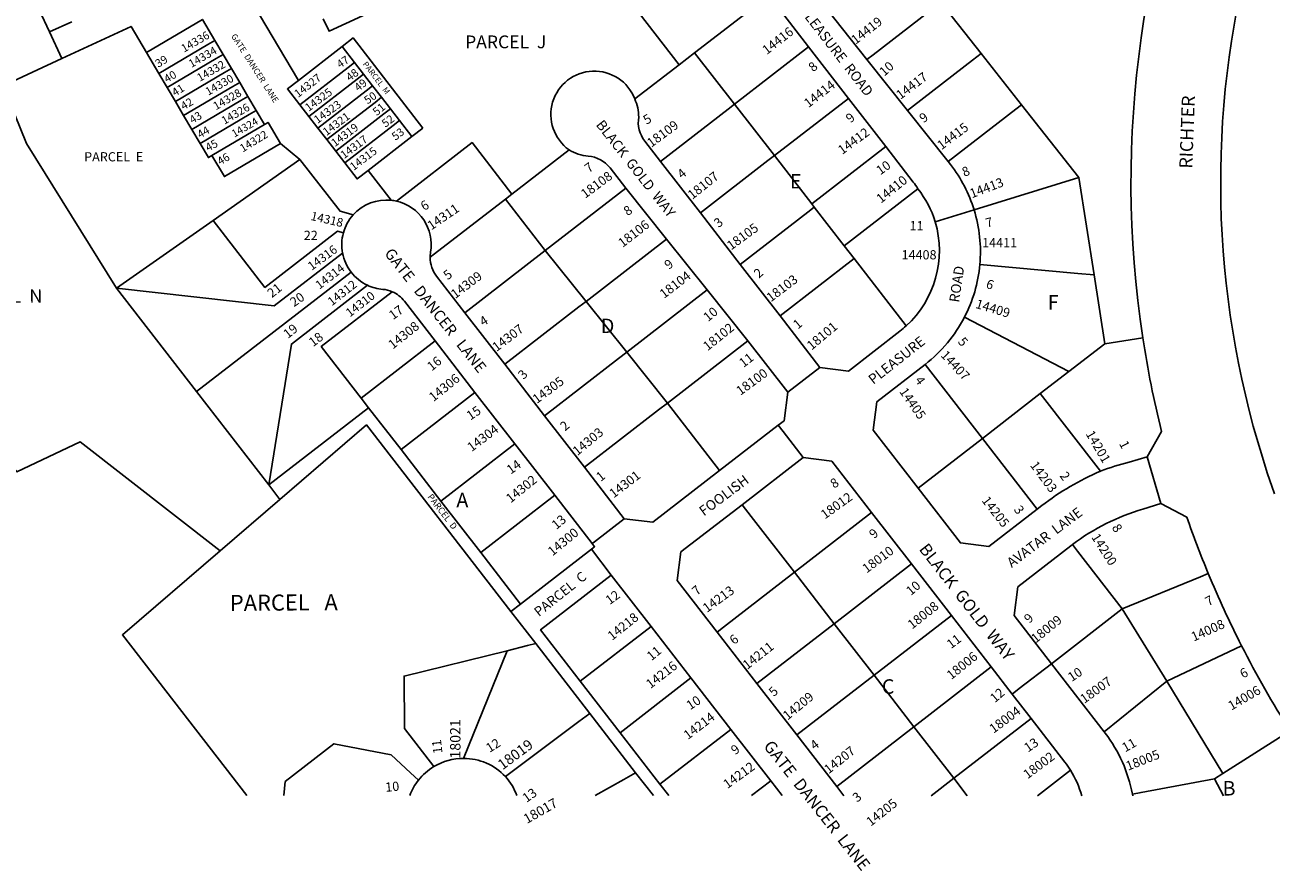
# Model space of a CAD drawing. Units: inches. Extents: x 1225728 to 1231785, y 541333 to 545565.
# Drawn here: x 1226501 to 1228032, y 541363 to 542402 of the extents above; entities that cross this region are included whole.
import ezdxf

# ---------------------------------------------------------------- set-up
doc = ezdxf.new("R2010")
doc.units = ezdxf.units.IN
doc.header["$MEASUREMENT"] = 0
for name, color, linetype in [('Addresses', 5, 'Continuous'), ('Lot-Block-Parcel Text', 6, 'Continuous'), ('Parcel Boundaries', 7, 'Continuous'), ('Street Names', 7, 'Continuous'), ('Street ROW', 5, 'Continuous')]:
    doc.layers.add(name, color=color, linetype=linetype)
doc.styles.add('Arial', font='txt')

msp = doc.modelspace()

# ---------------------------------------------------------------- linework, layer by layer
at = {"layer": 'Parcel Boundaries'}
for p, q in [((1227408.3, 542433.8), (1227323.7, 542368.3)), ((1227626.1, 542430), (1227675.7, 542367.2)), ((1226558.3, 542406.4), (1226531.1, 542393.8)), ((1226531.1, 542393.8), (1226546.3, 542361.1)), ((1226734.3, 542383.4), (1226744.4, 542366.1)), ((1226665.4, 542342.7), (1226650.1, 542368.6)), ((1226744.4, 542366.1), (1226754.6, 542348.9)), ((1226836.8, 542334.3), (1226890.6, 542376)), ((1226890.6, 542376), (1226905.9, 542356.2)), ((1227304.5, 542353.6), (1227323.7, 542368.3)), ((1227323.7, 542368.3), (1227372.7, 542305.1)), ((1227463.6, 542375.5), (1227372.7, 542305.1)), ((1227675.7, 542367.2), (1227725.2, 542304.4)), ((1226474.1, 542327.6), (1226546.3, 542361.1)), ((1226754.6, 542348.9), (1226764.7, 542331.7)), ((1226905.9, 542356.2), (1226916.9, 542341.9)), ((1227250.1, 542311.5), (1227304.5, 542353.6)), ((1226675.5, 542325.5), (1226665.4, 542342.7)), ((1226764.7, 542331.7), (1226774.9, 542314.5)), ((1226927.9, 542327.7), (1226916.9, 542341.9)), ((1226685.7, 542308.3), (1226675.5, 542325.5)), ((1226927.9, 542327.7), (1226938.9, 542313.5)), ((1226695.8, 542291), (1226685.7, 542308.3)), ((1226785.1, 542297.2), (1226774.9, 542314.5)), ((1226849.7, 542289.9), (1226838.7, 542304.2)), ((1226938.9, 542313.5), (1226950, 542299.2)), ((1227421.6, 542241.8), (1227372.7, 542305.1)), ((1227512.6, 542312.2), (1227421.6, 542241.8)), ((1227725.2, 542304.4), (1227795.9, 542214.8)), ((1226706, 542273.8), (1226695.8, 542291)), ((1226795.2, 542280), (1226785.1, 542297.2)), ((1226849.7, 542289.9), (1226860.7, 542275.7)), ((1226950, 542299.2), (1226961, 542285)), ((1226706, 542273.8), (1226716.2, 542256.6)), ((1226730.6, 542241.9), (1226795.2, 542280)), ((1226871.7, 542261.5), (1226860.7, 542275.7)), ((1226961, 542285), (1226976.3, 542265.2)), ((1226989.7, 542275.6), (1226976.3, 542265.2)), ((1226814.8, 542256.7), (1226838.8, 542237)), ((1226882.7, 542247.2), (1226871.7, 542261.5)), ((1226976.3, 542265.2), (1226922.5, 542223.6)), ((1226893.7, 542233), (1226882.7, 542247.2)), ((1227099.2, 542194.6), (1227169.4, 542248.9)), ((1227421.6, 542241.8), (1227467.5, 542182.5)), ((1227467.5, 542182.5), (1227558.5, 542252.9)), ((1226732, 542162.1), (1226838.8, 542237)), ((1226922.5, 542223.6), (1226950.8, 542187)), ((1227795.9, 542214.8), (1227667, 542175.1)), ((1227795.9, 542214.8), (1227814.4, 542095.3)), ((1227091.3, 542188.5), (1227099.2, 542194.6)), ((1227239.1, 542201.7), (1227140.2, 542125.2)), ((1227507.3, 542131.1), (1227597.9, 542201.2)), ((1226998.8, 542116.9), (1227091.3, 542188.5)), ((1227091.3, 542188.5), (1227140.2, 542125.2)), ((1227467.5, 542182.5), (1227470.6, 542178.5)), ((1227470.6, 542178.5), (1227507.3, 542131.1)), ((1226613.4, 542078.9), (1226732, 542162.1)), ((1227289.1, 542139.2), (1227190.2, 542062.7)), ((1227140.2, 542125.2), (1227041.4, 542048.7)), ((1227190.2, 542062.7), (1227140.2, 542125.2)), ((1227507.3, 542131.1), (1227519.5, 542115.3)), ((1227519.5, 542115.3), (1227428.6, 542044.9)), ((1227519.5, 542115.3), (1227583.6, 542032.5)), ((1226711.8, 541951.8), (1226901.6, 542098.6)), ((1227827.5, 542010.6), (1227814.4, 542095.3)), ((1226613.4, 542078.9), (1226711.8, 541951.8)), ((1227240.2, 542000.3), (1227339.1, 542076.8)), ((1227190.2, 542062.7), (1227240.2, 542000.3)), ((1227783.5, 541976.5), (1227655.1, 542043.1)), ((1227004.9, 542014.2), (1226913.9, 541943.8)), ((1227290.2, 541937.8), (1227389, 542014.3)), ((1227783.5, 541976.5), (1227827.5, 542010.6)), ((1227874.4, 542017.8), (1227827.5, 542010.6)), ((1227290.2, 541937.8), (1227240.2, 542000.3)), ((1227606.9, 541985.2), (1227677.3, 541894.3)), ((1227748.4, 541949.4), (1227783.5, 541976.5)), ((1226711.8, 541951.8), (1226800.5, 541837.1)), ((1227053.8, 541950.9), (1226962.9, 541880.5)), ((1227677.3, 541894.3), (1227748.4, 541949.4)), ((1227748.4, 541949.4), (1227822.2, 541854)), ((1226913.9, 541943.8), (1226923.1, 541931.9)), ((1227290.2, 541937.8), (1227354.4, 541854.8)), ((1226800.5, 541837.1), (1226923.1, 541931.9)), ((1226923.1, 541931.9), (1226962.9, 541880.5)), ((1227102.8, 541887.6), (1227011.9, 541817.3)), ((1227677.3, 541894.3), (1227598.2, 541833.1)), ((1227677.3, 541894.3), (1227744.6, 541807.3)), ((1226962.9, 541880.5), (1227011.9, 541817.3)), ((1226814.2, 541819.4), (1226800.5, 541837.1)), ((1226814.2, 541819.4), (1226740.9, 541756.3)), ((1227011.9, 541817.3), (1227060.8, 541754)), ((1227060.8, 541754), (1227151.8, 541824.4)), ((1227541.1, 541803.2), (1227446.2, 541729.8)), ((1227060.8, 541754), (1227109.8, 541690.7)), ((1227196.8, 541758), (1227109.8, 541690.7)), ((1227495.2, 541666.5), (1227590.1, 541740)), ((1227446.2, 541729.8), (1227495.2, 541666.5)), ((1227109.8, 541690.7), (1227097.9, 541681.5)), ((1227097.9, 541681.5), (1227128.4, 541642.1)), ((1227639.1, 541676.7), (1227544.1, 541603.2)), ((1227762.1, 541617.4), (1227849.1, 541684.7)), ((1227849.1, 541684.7), (1227903.9, 541596)), ((1227183.2, 541595.8), (1227270.2, 541663.1)), ((1227495.2, 541666.5), (1227400.3, 541593.1)), ((1227544.1, 541603.2), (1227495.2, 541666.5)), ((1227039.8, 541501), (1227093.3, 541633.4)), ((1227128.4, 541642.1), (1227194.8, 541556.3)), ((1227995.7, 541639.5), (1227903.9, 541596)), ((1227593.1, 541540), (1227688.1, 541613.5)), ((1227232.2, 541532.5), (1227319.2, 541599.9)), ((1227544.1, 541603.2), (1227449.2, 541529.8)), ((1227593.1, 541540), (1227544.1, 541603.2)), ((1227232.2, 541532.5), (1227183.2, 541595.8)), ((1227903.9, 541596), (1227827, 541533.6)), ((1227903.9, 541596), (1227972.6, 541482.4)), ((1227194.8, 541556.3), (1227251.2, 541483.4)), ((1227368.1, 541536.6), (1227281.1, 541469.3)), ((1227498.2, 541466.5), (1227593.1, 541540)), ((1227642.1, 541476.7), (1227593.1, 541540)), ((1227737, 541550.2), (1227642.1, 541476.7)), ((1227281.1, 541469.3), (1227232.2, 541532.5)), ((1227251.2, 541483.4), (1227273, 541455.3)), ((1227614.3, 541455.2), (1227642.1, 541476.7)), ((1227642.1, 541476.7), (1227658.7, 541455.2)), ((1227745, 541455.2), (1227785.4, 541486.5)), ((1227962.5, 541476), (1227972.6, 541482.4)), ((1227973.6, 541455.2), (1227962.5, 541476)), ((1227292, 541455.3), (1227281.1, 541469.3)), ((1227417.1, 541473.3), (1227393.7, 541455.3))]:
    msp.add_line(p, q, dxfattribs=at)
for points in [[(1226531.1, 542393.8), (1226493.1, 542475.4), (1226520.3, 542488)], [(1227304.5, 542353.6), (1227255.5, 542416.8), (1227348.5, 542488.8)], [(1226838.7, 542471.8), (1226773.6, 542441.5), (1226836.8, 542334.3)], [(1227017.8, 542461.3), (1226874.6, 542394.7), (1226867.4, 542410.1)], [(1227535.4, 542359.9), (1227543, 542365.8), (1227611.9, 542419), (1227626.1, 542430)], [(1226650.1, 542368.6), (1226719, 542409.2), (1226734.3, 542383.4)], [(1226546.3, 542361.1), (1226631.2, 542400.6), (1226650.1, 542368.6)], [(1226665.4, 542342.7), (1226725.7, 542378.3), (1226734.3, 542383.4)], [(1226890.6, 542376), (1226904, 542386.4), (1226989.7, 542275.6)], [(1226744.4, 542366.1), (1226735.8, 542361.1), (1226675.5, 542325.5)], [(1227585.3, 542297.3), (1227592.6, 542303), (1227665.1, 542359.1), (1227675.7, 542367.2)], [(1226685.7, 542308.3), (1226746, 542343.8), (1226754.6, 542348.9)], [(1226838.7, 542304.2), (1226898, 542350.1), (1226905.9, 542356.2)], [(1226740.9, 541756.3), (1226568.5, 541889.9), (1226490.7, 541853.4), (1226120.4, 542331.8)], [(1226764.7, 542331.7), (1226756.1, 542326.6), (1226695.8, 542291)], [(1226838.7, 542304.2), (1226823.4, 542323.9), (1226836.8, 542334.3)], [(1226916.9, 542341.9), (1226909, 542335.8), (1226849.7, 542289.9)], [(1226474.1, 542327.6), (1226502.6, 542256.8), (1226613.4, 542078.9)], [(1226860.7, 542275.7), (1226920, 542321.6), (1226927.9, 542327.7)], [(1226774.9, 542314.5), (1226766.3, 542309.4), (1226706, 542273.8)], [(1226871.7, 542261.5), (1226931, 542307.3), (1226938.9, 542313.5)], [(1227372.7, 542305.1), (1227364.8, 542299), (1227281.7, 542234.7)], [(1227725.2, 542304.4), (1227718.2, 542299), (1227635.1, 542234.7)], [(1226716.2, 542256.6), (1226776.5, 542292.2), (1226785.1, 542297.2)], [(1226950, 542299.2), (1226942, 542293.1), (1226882.7, 542247.2)], [(1226795.2, 542280), (1226799.5, 542282.6), (1226814.8, 542256.7)], [(1226893.7, 542233), (1226953.1, 542278.9), (1226961, 542285)], [(1226716.2, 542256.6), (1226726.3, 542239.4), (1226730.6, 542241.9)], [(1226814.8, 542256.7), (1226745.9, 542216.1), (1226730.6, 542241.9)], [(1227099.2, 542194.6), (1227050.2, 542257.9), (1226957.2, 542185.9)], [(1227330.7, 542171.4), (1227413.7, 542235.7), (1227421.6, 542241.8)], [(1226838.8, 542237), (1226888, 542173.4), (1226904.1, 542169)], [(1226922.5, 542223.6), (1226909, 542213.2), (1226893.7, 542233)], [(1227379.6, 542108.2), (1227462.7, 542172.4), (1227470.6, 542178.5)], [(1226732, 542162.1), (1226795.6, 542079.8), (1226884.8, 542148.8), (1226892.1, 542146.8)], [(1226891.1, 542122.1), (1226807.2, 542057.2), (1226613.4, 542078.9)], [(1227814.4, 542095.3), (1227794.7, 542097), (1227674.1, 542107.9)], [(1226800.5, 541837.1), (1226828.3, 542010.3), (1226921.7, 542082.5)], [(1226952.2, 542074.5), (1226865, 542007.1), (1226913.9, 541943.8)], [(1227090.3, 541985.5), (1227181.3, 542055.8), (1227190.2, 542062.7)], [(1227240.2, 542000.3), (1227230.2, 541992.6), (1227139.3, 541922.2)], [(1227188.2, 541858.9), (1227279.2, 541929.3), (1227290.2, 541937.8)], [(1227097.9, 541681.5), (1226920.4, 541910.9), (1226814.2, 541819.4)], [(1227382, 541812.8), (1227393.2, 541798.3), (1227446.2, 541729.8)], [(1226773.5, 541455.3), (1226620.7, 541652.8), (1226740.9, 541756.3)], [(1227849.1, 541684.7), (1227794, 541755.9), (1227787.9, 541763.8)], [(1227183.2, 541595.8), (1227134.3, 541659.1), (1227221.2, 541726.4)], [(1227351.3, 541656.3), (1227359.2, 541662.5), (1227446.2, 541729.8)], [(1227849.1, 541684.7), (1227945.4, 541724.3), (1227954.8, 541728.1)], [(1227093.3, 541633.4), (1226966.6, 541602.1), (1226967.2, 541537.6), (1227003.3, 541490.9)], [(1227128.4, 541642.1), (1227118.5, 541639.7), (1227093.3, 541633.4)], [(1227194.8, 541556.3), (1227181.4, 541546.2), (1227091.2, 541478.8)], [(1227972.6, 541482.4), (1228046.9, 541529.5), (1228055.3, 541534.8)], [(1226984.3, 541474.2), (1226974.4, 541483.4), (1226950.7, 541505.3), (1226880.4, 541519), (1226820.5, 541472.6), (1226819.1, 541455.3)], [(1227251.2, 541483.4), (1227236.5, 541475.1), (1227201.5, 541455.3)], [(1227861.6, 541457.2), (1227872.2, 541459.2), (1227962.5, 541476)]]:
    msp.add_lwpolyline(points, dxfattribs=at)
at = {"layer": 'Street ROW'}
for p, q in [((1227535.4, 542359.9), (1227484.8, 542423.4)), ((1227463.6, 542375.5), (1227512.6, 542312.2)), ((1227585.3, 542297.3), (1227535.4, 542359.9)), ((1227512.6, 542312.2), (1227558.5, 542252.9)), ((1227635.1, 542234.7), (1227585.3, 542297.3)), ((1227330.7, 542171.4), (1227281.7, 542234.7)), ((1227239.1, 542201.7), (1227289.1, 542139.2)), ((1227379.6, 542108.2), (1227330.7, 542171.4)), ((1227619.3, 542160.4), (1227667, 542175.1)), ((1227289.1, 542139.2), (1227339.1, 542076.8)), ((1227428.6, 542044.9), (1227379.6, 542108.2)), ((1227339.1, 542076.8), (1227389, 542014.3)), ((1227090.3, 541985.5), (1227041.4, 542048.7)), ((1227004.9, 542014.2), (1227053.8, 541950.9)), ((1227389, 542014.3), (1227438, 541951)), ((1227139.3, 541922.2), (1227090.3, 541985.5)), ((1227438, 541951), (1227477.5, 541981.6)), ((1227053.8, 541950.9), (1227102.8, 541887.6)), ((1227188.2, 541858.9), (1227139.3, 541922.2)), ((1227102.8, 541887.6), (1227151.8, 541824.4)), ((1227492.2, 541866.5), (1227541.1, 541803.2)), ((1227896.6, 541814.1), (1227879.6, 541871.6)), ((1227151.8, 541824.4), (1227197.7, 541765)), ((1227541.1, 541803.2), (1227590.1, 541740)), ((1227196.8, 541758), (1227221.2, 541726.4)), ((1227590.1, 541740), (1227639.1, 541676.7)), ((1227221.2, 541726.4), (1227270.2, 541663.1)), ((1227639.1, 541676.7), (1227688.1, 541613.5)), ((1227270.2, 541663.1), (1227319.2, 541599.9)), ((1227400.3, 541593.1), (1227351.3, 541656.3)), ((1227688.1, 541613.5), (1227713.9, 541580.1)), ((1227827, 541533.6), (1227762.1, 541617.4)), ((1227319.2, 541599.9), (1227368.1, 541536.6)), ((1227449.2, 541529.8), (1227400.3, 541593.1)), ((1227713.9, 541580.1), (1227737, 541550.2)), ((1227368.1, 541536.6), (1227417.1, 541473.3)), ((1227498.2, 541466.5), (1227449.2, 541529.8)), ((1227417.1, 541473.3), (1227431.1, 541455.3)), ((1227506.9, 541455.2), (1227498.2, 541466.5)), ((1227862, 541455.2), (1227861.6, 541457.2))]:
    msp.add_line(p, q, dxfattribs=at)
for points in [[(1227408.3, 542433.8, -0.167482), (1227429, 542420.2), (1227463.6, 542375.5)], [(1227281.7, 542234.7), (1227262.4, 542259.7, -0.209617), (1227255, 542289.3, 0.104415), (1227250.1, 542311.5)], [(1227169.4, 542248.9, 0.1141), (1227193, 542241.3, -0.209628), (1227219.8, 542226.7), (1227239.1, 542201.7)], [(1227558.5, 542252.9), (1227592.1, 542209.4, -0.019966), (1227597.9, 542201.2)], [(1227667, 542175.1, 0.090243), (1227638.2, 542230.8), (1227635.1, 542234.7)], [(1226998.8, 542116.9, -0.040953), (1226999.3, 542123.1, 0.398336), (1226957.2, 542185.9)], [(1227041.4, 542048.7), (1227006.7, 542093.5, -0.167483), (1226998.8, 542116.9)], [(1226921.7, 542082.5, 0.088927), (1226940.4, 542077.5, -0.080443), (1226952.2, 542074.5)], [(1226952.2, 542074.5, -0.127118), (1226967.2, 542062.9), (1227004.9, 542014.2)], [(1227583.6, 542032.5, -0.020025), (1227575.9, 542026.1), (1227512.6, 541977.1), (1227477.5, 541981.6), (1227428.6, 542044.9)], [(1227874.4, 542017.8, 0.023253), (1227897.3, 541902.9), (1227879.6, 541871.6)], [(1227879.6, 541871.6), (1227857.5, 541865.1, 0.028), (1227822.2, 541854)], [(1227822.2, 541854, 0.063482), (1227750.3, 541811.7), (1227744.6, 541807.3)], [(1227787.9, 541763.8, -0.090534), (1227874.5, 541807.5), (1227896.6, 541814.1), (1227928.5, 541797.4, 0.014708), (1227954.8, 541728.1)], [(1227737, 541550.2), (1227778.6, 541496.4, -0.025091), (1227785.4, 541486.5)], [(1227861.6, 541457.2, 0.115313), (1227828.2, 541532), (1227827, 541533.6)]]:
    msp.add_lwpolyline(points, format="xyb", dxfattribs=at)
for points in [[(1228036.2, 541826.1), (1228027.3, 541852.1), (1228021.2, 541871.1), (1228015.5, 541890.2), (1228010.1, 541909.3), (1228005, 541928.5), (1228000.3, 541947.9), (1227995.9, 541967.3), (1227991.9, 541986.8), (1227988.1, 542006.3), (1227984.8, 542025.9), (1227981.8, 542045.6), (1227979.1, 542065.3), (1227976.7, 542085.1), (1227974.7, 542104.8), (1227973.1, 542124.7), (1227971.8, 542144.5), (1227970.8, 542164.4), (1227970.2, 542184.3), (1227970, 542204.2), (1227970.1, 542224.1), (1227970.5, 542244), (1227971.3, 542263.9), (1227972.4, 542283.7), (1227973.9, 542303.6), (1227975.7, 542323.4), (1227977.9, 542343.2), (1227980.4, 542362.9), (1227983.3, 542382.6), (1227986.5, 542402.2), (1227990, 542421.8)], [(1227598.2, 541833.1), (1227543.1, 541904.3), (1227547.6, 541939.4), (1227606.9, 541985.2)], [(1227438, 541951), (1227433.5, 541915.9), (1227426.5, 541910.5), (1227354.4, 541854.8)], [(1227457.1, 541871), (1227432.6, 541902.6), (1227426.5, 541910.5)], [(1227354.4, 541854.8), (1227272.3, 541791.2), (1227237.2, 541795.6), (1227188.2, 541858.9)], [(1227382, 541812.8), (1227457.1, 541871), (1227492.2, 541866.5)], [(1227744.6, 541807.3), (1227685.3, 541761.4), (1227650.2, 541765.9), (1227598.2, 541833.1)], [(1227351.3, 541656.3), (1227302.4, 541719.6), (1227306.8, 541754.7), (1227382, 541812.8)], [(1227197.7, 541765), (1227200.5, 541767.2), (1227237.2, 541795.6)], [(1227197.7, 541765), (1227200.7, 541761.1), (1227196.8, 541758)], [(1227762.1, 541617.4), (1227716.2, 541676.7), (1227720.7, 541711.8), (1227785.7, 541762.1), (1227787.9, 541763.8)], [(1227713.9, 541580.1), (1227722.5, 541586.8), (1227762.1, 541617.4)]]:
    msp.add_lwpolyline(points, dxfattribs=at)
for centre, radius, start, end in [((1229119.8, 542209.3), 1260, 155.0783, 188.7422), ((1227200.3, 542292.4), 53.3, 21.029, 234.5412), ((1227499.7, 542123.9), 125, 16.9903, 38.2056), ((1226945.1, 542132.3), 55, 84.0275, 138.1703), ((1226945.1, 542132.3), 55, 77.264, 84.041), ((1226945.1, 542132.3), 55, 138.164, 164.6493), ((1227499.8, 542123.7), 175, 354.8395, 17.1061), ((1227499.4, 542125), 125, 312.3203, 16.4832), ((1226945.1, 542132.3), 55, 164.6547, 190.6996), ((1226945.1, 542132.3), 55, 190.7008, 217.736), ((1227499.8, 542123.7), 175, 332.5763, 354.8424), ((1226945.1, 542132.3), 55, 217.7284, 244.7641), ((1227499.8, 542123.7), 175, 307.7305, 332.5761), ((1229118.8, 542210.6), 1260, 202.513, 206.952), ((1229118.8, 542210.6), 1260, 206.952, 212.4334), ((1227039.2, 541430.8), 70, 120.8265, 141.6385), ((1227039.5, 541431), 70, 89.7832, 121.1379), ((1227040, 541431), 70, 43.0354, 90.2153), ((1227039.2, 541430.8), 70, 141.6483, 159.52), ((1227039.1, 541432), 70, 19.4513, 41.9463), ((1227683.7, 541422.9), 120, 15.6016, 31.9837)]:
    msp.add_arc(centre, radius, start, end, dxfattribs=at)

# ---------------------------------------------------------------- texts
at = {"layer": 'Addresses', "color": 18, "true_color": 0x000000, "style": 'Arial'}
for s, height, rotation, p in [('14419', 11.36, 37.9168, (1227521.5, 542378)), ('14336', 9.86, 29.8398, (1226696.3, 542368.3)), ('14416', 11.36, 37.9545, (1227412.3, 542365.4)), ('14334', 9.86, 29.8403, (1226705.4, 542349.5)), ('14332', 9.86, 29.8403, (1226715.7, 542332.4)), ('14330', 9.86, 29.8403, (1226726, 542315.3)), ('14327', 9.86, 37.883, (1226836.5, 542312.6)), ('14414', 11.36, 37.8067, (1227463.5, 542300.1)), ('14417', 11.36, 36.8701, (1227576.6, 542310.3)), ('14328', 9.86, 29.8398, (1226735.6, 542297.5)), ('14325', 9.86, 36.2437, (1226849.4, 542295.6)), ('14326', 9.86, 29.84, (1226745.8, 542279.7)), ('14323', 9.86, 35.9775, (1226860.3, 542280.7)), ('14324', 9.23, 29.84, (1226758.1, 542263.9)), ('14321', 9.86, 36.698, (1226871.3, 542265.7)), ('14322', 9.86, 31.5158, (1226768.5, 542245.6)), ('14319', 9.86, 36.698, (1226881.7, 542252.2)), ('18109', 11.36, 36.4042, (1227270.4, 542251.4)), ('14412', 11.36, 36.0604, (1227504.9, 542242.6)), ('14415', 11.36, 36.8701, (1227627, 542248.4)), ('14317', 9.86, 36.698, (1226893, 542237.4)), ('14315', 9.86, 37.1735, (1226904.7, 542222.9)), ('18108', 11.36, 36.5598, (1227189.2, 542188.7)), ('18107', 11.36, 38.509, (1227320.8, 542187.4)), ('14410', 11.36, 38.6598, (1227552.6, 542182.7)), ('14413', 11.36, 21.003, (1227664.3, 542189.3)), ('14311', 11.36, 34.4389, (1227000.2, 542149.8)), ('14318', 10.65, -12.9207, (1226851.2, 542162.9)), ('18106', 11.36, 37.6736, (1227235.2, 542128.4)), ('18105', 11.36, 36.0641, (1227368.5, 542125.2)), ('14316', 10.65, 36.2542, (1226853.2, 542100.2)), ('14314', 10.65, 37.3919, (1226862.7, 542077)), ('14312', 10.65, 37.95, (1226877.9, 542056.6)), ('14309', 11.36, 37.2079, (1227029.6, 542065.5)), ('18104', 11.36, 37.5687, (1227286.1, 542065.7)), ('18103', 11.36, 37.1359, (1227417.3, 542061.4)), ('14310', 10.65, 37.6261, (1226900.1, 542042.9)), ('14409', 11.36, -16.7588, (1227668, 542054.8)), ('14308', 11.36, 38.3675, (1226952.8, 542003.4)), ('14307', 11.36, 37.0426, (1227080.4, 542000.5)), ('18102', 11.36, 38.5765, (1227339.6, 542001.4)), ('18101', 11.36, 39.9276, (1227467.4, 542002.2)), ('14407', 11.36, -47.068, (1227625.2, 541995.9)), ('18100', 11.36, 36.1294, (1227379.9, 541946.6)), ('14306', 11.36, 38.8115, (1227002.8, 541938.9)), ('14305', 11.36, 36.5157, (1227129.8, 541936.5)), ('14405', 11.36, -55.1542, (1227574.7, 541951.8)), ('14304', 11.36, 36.8698, (1227049.6, 541877.4)), ('14303', 11.36, 39.5424, (1227179.6, 541872.5)), ('14201', 11.36, -59.6734, (1227803.8, 541899.9)), ('14203', 11.36, -53.5959, (1227735.3, 541861.1)), ('14302', 11.36, 38.956, (1227097.6, 541814.3)), ('14301', 11.36, 37.4763, (1227224.2, 541820.4)), ('18012', 11.36, 35.6394, (1227483.7, 541794.6)), ('14205', 11.36, -52.1248, (1227675.8, 541817.7)), ('14300', 11.36, 39.2258, (1227149, 541749.2)), ('14200', 11.36, -57.5291, (1227810.6, 541773)), ('18010', 11.36, 36.6744, (1227535, 541728.1)), ('14213', 11.36, 35.9608, (1227338.8, 541679.7)), ('18008', 11.36, 38.2901, (1227590.9, 541659.3)), ('14218', 11.36, 38.6599, (1227222.3, 541645.4)), ('18009', 11.36, 39.1177, (1227742.8, 541642.1)), ('14008', 11.36, 24.1324, (1227936.9, 541644.5)), ('14211', 11.36, 38.1788, (1227388.3, 541609.7)), ('18006', 11.36, 38.8116, (1227639, 541597.2)), ('14216', 11.36, 37.6656, (1227269.4, 541586.2)), ('18007', 11.36, 35.5376, (1227802.4, 541568)), ('14209', 11.36, 39.3517, (1227437.9, 541547.5)), ('14006', 11.36, 30.4198, (1227983.3, 541559.7)), ('14214', 11.36, 37.3041, (1227315.4, 541523.6)), ('18004', 11.36, 36.451, (1227691, 541531.3)), ('18021', 12.78, 90, (1227036, 541500.8)), ('18019', 12.78, 36.6169, (1227087.7, 541486.3)), ('14207', 11.36, 38.1571, (1227488.3, 541481.4)), ('18002', 11.36, 36.6966, (1227732.7, 541475.2)), ('18005', 11.36, 21.4132, (1227856.2, 541485.8)), ('14212', 11.36, 35.7977, (1227363.9, 541463.2)), ('18017', 11.83, 29.8002, (1227117.6, 541420.3)), ('14205', 11.36, 38.3131, (1227540.1, 541417))]:
    msp.add_text(s, height=height, rotation=rotation, dxfattribs=at).set_placement(p)
for s, p in [('14411', (1227676.9, 542129.2)), ('14408', (1227577.9, 542114.3))]:
    msp.add_text(s, height=11.36, dxfattribs=at).set_placement(p)
at = {"layer": 'Lot-Block-Parcel Text', "color": 14, "true_color": 0xa80000, "style": 'Arial'}
for s, height, rotation, p in [('PARCEL  J', 15.78, 0.0642, (1227041.7, 542373.7)), ('39', 9.86, 31.38, (1226664.7, 542349.7)), ('47', 9.86, 33.5123, (1226887.9, 542348.8)), ('48', 9.86, 36.8583, (1226899.9, 542332.8)), ('PARCEL  M', 7.1, -52.3892, (1226915.3, 542354.1)), ('8', 11.4, 41.3543, (1227469.5, 542344.1)), ('10', 11.36, 41.7529, (1227556.7, 542338.7)), ('40', 9.86, 30.5796, (1226675.3, 542331)), ('49', 9.86, 38.1883, (1226910.4, 542320.2)), ('41', 9.86, 31.5782, (1226685.2, 542314.3)), ('50', 9.86, 34.8243, (1226921.8, 542304.6)), ('42', 9.86, 30.8234, (1226695.9, 542297.5)), ('51', 9.86, 39.43, (1226933.1, 542290.3)), ('43', 9.86, 31.4841, (1226706.7, 542280.6)), ('52', 9.86, 37.0642, (1226943.8, 542276)), ('5', 11.4, 31.1506, (1227264.7, 542279.6)), ('9', 11.4, 39.381, (1227515.2, 542281.3)), ('9', 11.4, 35.5044, (1227604.9, 542281.6)), ('44', 9.86, 29.8777, (1226716, 542262.7)), ('53', 9.86, 36.8658, (1226956.1, 542260)), ('45', 9.86, 28.7397, (1226726, 542246.6)), ('PARCEL  E', 11.36, 0.0642, (1226573.6, 542234.7)), ('46', 9.86, 30.3534, (1226740.7, 542229.7)), ('7', 11.4, 35.9274, (1227193.7, 542220.1)), ('4', 11.4, 39.3535, (1227308.1, 542212.8)), ('10', 11.36, 35.4458, (1227551.8, 542217.5)), ('8', 11.4, 23.0811, (1227655.1, 542215.6)), ('6', 11.4, 29.7319, (1226991.1, 542173.7)), ('8', 11.4, 34.0624, (1227241.2, 542167.3)), ('3', 11.4, 39.2919, (1227353.1, 542152.6)), ('7', 11.4, 13.7733, (1227682.7, 542153.2)), ('22', 11.36, -0.4193, (1226843.4, 542138.2)), ('11', 11.36, -0.5881, (1227587.6, 542150.1)), ('5', 11.4, 36.5861, (1227020.2, 542088.5)), ('9', 11.4, 37.322, (1227291.9, 542101.3)), ('2', 11.4, 42.412, (1227402.7, 542090.5)), ('6', 11.4, -18.9605, (1227680.7, 542079.6)), ('PARCEL  N', 16.27, 0.4303, (1226415.4, 542060.4)), ('21', 11.36, 38.2441, (1226804.2, 542066.5)), ('20', 11.36, 34.8035, (1226831.5, 542055.5)), ('17', 11.36, 35.7839, (1226953.1, 542039.5)), ('4', 11.4, 31.2356, (1227063.8, 542031.7)), ('10', 11.36, 39.5979, (1227340.1, 542037.1)), ('19', 11.36, 39.019, (1226823.9, 542016.4)), ('1', 11.4, 40.149, (1227450.5, 542027.9)), ('18', 11.36, 37.3457, (1226854.9, 542006.3)), ('5', 11.4, -48.8901, (1227646.4, 542012.6)), ('16', 11.36, 39.0046, (1227000.6, 541976.5)), ('11', 11.36, 37.6211, (1227383.7, 541980.8)), ('3', 11.4, 46.3869, (1227113.6, 541966)), ('4', 11.4, -53.9371, (1227593.7, 541965.7)), ('15', 11.36, 33.7493, (1227048.1, 541916.1)), ('2', 11.4, 41.7964, (1227164.6, 541902.8)), ('1', 11.4, -62.9673, (1227844.9, 541887.9)), ('14', 11.36, 35.5016, (1227097.7, 541849.7)), ('1', 11.4, 38.9429, (1227208.3, 541840.7)), ('8', 11.4, 32.8979, (1227494.9, 541832.4)), ('2', 11.4, -54.4347, (1227771.6, 541848.3)), ('PARCEL  D', 7.89, -52.4317, (1226995, 541822.3)), ('3', 11.4, -53.5694, (1227715.3, 541806.6)), ('13', 11.36, 39.9138, (1227153.8, 541781.7)), ('9', 11.4, 41.0428, (1227544.1, 541770.4)), ('8', 11.4, -56.7177, (1227835.8, 541784.6)), ('PARCEL  C', 11.83, 38.6069, (1227132.3, 541674.6)), ('10', 11.36, 40.7509, (1227589.4, 541700.5)), ('12', 11.36, 36.224, (1227219.3, 541689.3)), ('7', 11.4, 41.8599, (1227326.6, 541700.5)), ('PARCEL   A', 19.72, 0.4301, (1226752.7, 541682.2)), ('7', 11.4, 28.5333, (1227954.9, 541687.8)), ('9', 11.4, 44.2569, (1227735, 541666.3)), ('6', 11.4, 37.592, (1227372, 541640.2)), ('11', 11.36, 36.9663, (1227638.7, 541635.2)), ('11', 11.36, 39.4453, (1227270.6, 541620.4)), ('10', 11.36, 33.7298, (1227787, 541594.8)), ('6', 11.4, 27.4958, (1227997.3, 541599.1)), ('5', 11.4, 42.3504, (1227421, 541576.3)), ('12', 11.36, 40.808, (1227692.6, 541568.8)), ('10', 11.36, 32.894, (1227318.1, 541560.1)), ('11', 11.36, 96.5665, (1227013.9, 541507.5)), ('12', 11.36, 31.9903, (1227071.7, 541507.7)), ('4', 11.4, 36.0174, (1227470.9, 541510.8)), ('13', 11.36, 34.6576, (1227733.3, 541508.1)), ('11', 11.36, 29.6385, (1227852.7, 541508.3)), ('9', 11.4, 36.0974, (1227373.5, 541504.9)), ('10', 11.36, 5.5084, (1226944.1, 541459.8)), ('13', 11.36, 35.5378, (1227117.1, 541446.2)), ('3', 11.4, 37.3294, (1227523.1, 541446.4))]:
    msp.add_text(s, height=height, rotation=rotation, dxfattribs=at).set_placement(p)
for s, p in [('E', (1227440.7, 542201.5)), ('F', (1227757.6, 542052.7)), ('D', (1227208.4, 542023.7)), ('A', (1227030.9, 541809.6)), ('C', (1227553.7, 541580.5)), ('B', (1227972.3, 541455.4))]:
    msp.add_text(s, height=17.8, dxfattribs=at).set_placement(p)
at = {"layer": 'Street Names', "color": 18, "true_color": 0x000000, "style": 'Arial'}
for s, height, rotation, p in [('FOOLISH  PLEASURE  ROAD', 12.326, -52.3401, (1227404, 542482.3)), ('GATE  DANCER  LANE', 7.396, -57.3351, (1226753.9, 542388.6)), ('RICHTER', 15.97, 87.8264, (1227935, 542225.7)), ('BLACK  GOLD  WAY', 12.326, -52.0199, (1227201.8, 542279.6)), ('GATE   DANCER   LANE', 13.559, -51.7792, (1226941.8, 542121.4)), ('ROAD', 12.33, 81.6052, (1227648.5, 542060.8)), ('PLEASURE', 12.33, 38.275, (1227543.2, 541960)), ('FOOLISH', 12.33, 36.7203, (1227335, 541798.3)), ('AVATAR  LANE', 12.326, 36.7401, (1227713.2, 541734.8)), ('BLACK  GOLD  WAY', 14.792, -52.1199, (1227598.6, 541758)), ('GATE  DANCER  LANE', 14.792, -51.779, (1227407.5, 541515.8))]:
    msp.add_text(s, height=height, rotation=rotation, dxfattribs=at).set_placement(p)

doc.saveas('drawing.dxf')
